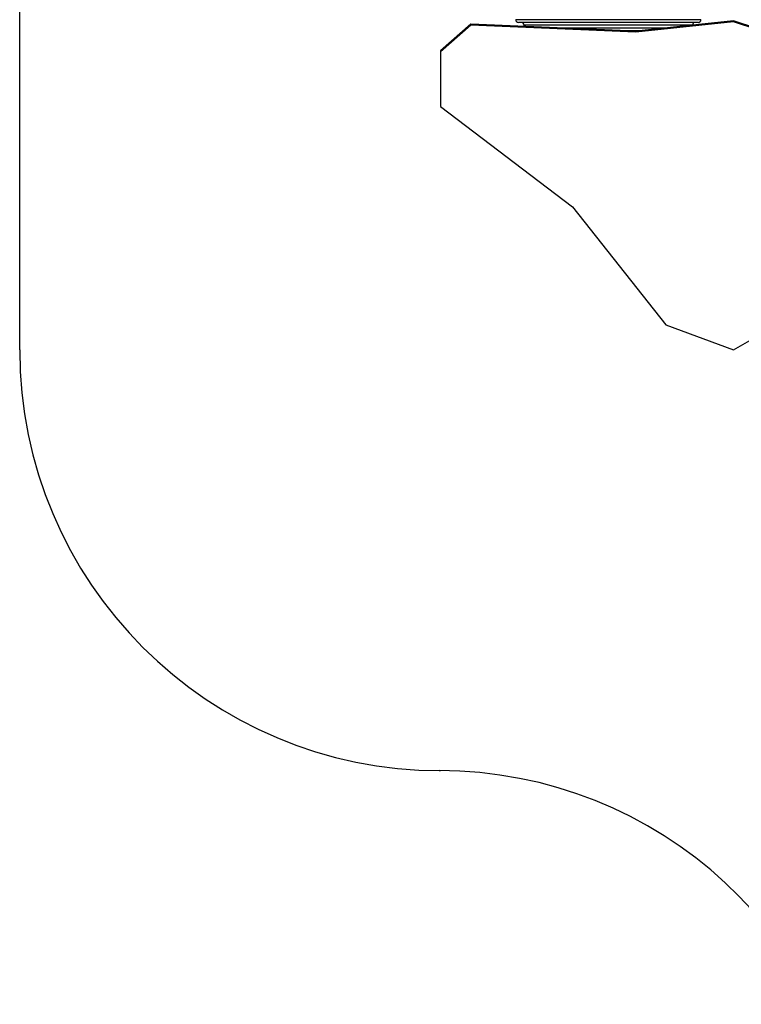
# Model space of a CAD drawing. Units: millimetres. Extents: x -3154 to 5701, y -10195 to 311.
# Drawn here: x -3154 to -583, y -6680 to -3171 of the extents above; entities that cross this region are included whole.
import ezdxf

# ---------------------------------------------------------------- set-up
doc = ezdxf.new("R2010")
doc.units = ezdxf.units.MM

msp = doc.modelspace()

# ---------------------------------------------------------------- linework, layer by layer
for p, q in [((-3154.2, -4347.4), (-3154.2, -1188.6)), ((-1659.3, -5847.4), (-1654.2, -5847.4))]:
    msp.add_line(p, q)
at = {"color": 7, "linetype": 'Continuous', "lineweight": 25}
for p, q in [((-1546.1, -3186.6), (-1654.2, -3281.4)), ((-1546.1, -3190.5), (-1654.2, -3285.3)), ((-1546.1, -3190.5), (-1546.1, -3186.6)), ((-958.4, -3211.8), (-1546.1, -3186.6)), ((-958.4, -3215.7), (-1546.1, -3190.5)), ((-1386.6, -3170.1), (-1386.6, -3170.9)), ((-736.2, -3180.5), (-1377, -3180.5)), ((-1356.6, -3190.1), (-1356.6, -3190.9)), ((-610.7, -3174.7), (-958.4, -3211.8)), ((-610.7, -3178.6), (-958.4, -3215.7)), ((-756.6, -3190.3), (-756.6, -3190.1)), ((-726.6, -3170.9), (-726.6, -3170.1)), ((-610.7, -3178.6), (-610.7, -3174.7)), ((-526.7, -3201.7), (-610.7, -3174.7)), ((-526.7, -3205.6), (-610.7, -3178.6)), ((-852, -3200.5), (-1222.8, -3200.5)), ((-958.4, -3215.7), (-958.4, -3211.8)), ((-1654.2, -3281.4), (-1654.2, -3480.5)), ((-1654.2, -3480.5), (-1183.7, -3837.5)), ((-1183.7, -3837.5), (-851.6, -4258.2)), ((-851.6, -4258.2), (-610.7, -4347.4)), ((-610.7, -4347.4), (-495.3, -4281.7))]:
    msp.add_line(p, q, dxfattribs=at)
at = {"color": 8, "linetype": 'Continuous', "lineweight": 25}
for p, q in [((-726.6, -3170.9), (-1386.6, -3170.9)), ((-756.6, -3190.1), (-1356.6, -3190.1)), ((-761.9, -3190.9), (-1356.6, -3190.9)), ((-942.1, -3210.1), (-998.8, -3210.1)), ((-949.1, -3210.9), (-981.5, -3210.9))]:
    msp.add_line(p, q, dxfattribs=at)
at = {"color": 7, "linetype": 'Continuous', "lineweight": 25}
for centre, start, end in [((-1377, -3170.9), 180, 270), ((-1366.2, -3190.1), 0, 90), ((-1366.2, -3190.9), 336.4828, 360), ((-747, -3190.1), 90, 180), ((-736.2, -3170.9), 270, 0)]:
    msp.add_arc(centre, 9.63, start, end, dxfattribs=at)
for centre, start, end in [((-1654.2, -4347.4), 180, 270), ((-1659.3, -7347.4), 4.4043, 90)]:
    msp.add_arc(centre, 1500, start, end)

doc.saveas('drawing.dxf')
